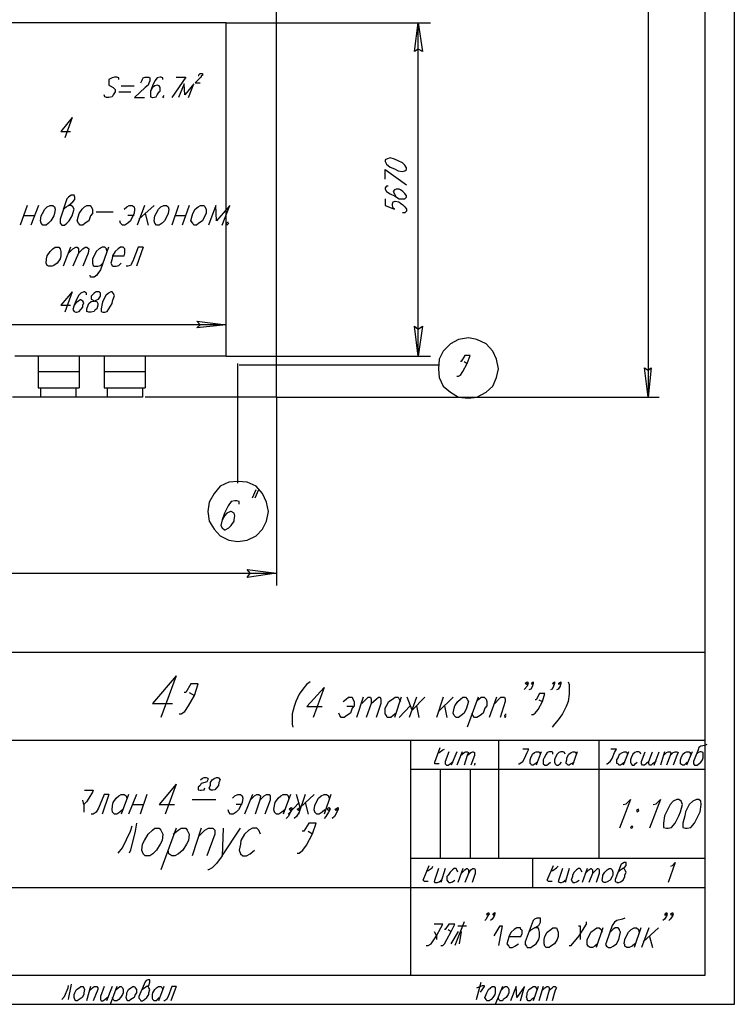
# Model space of a CAD drawing. Units: inches. Extents: x 8 to 329, y -1 to 424.
# Drawn here: x 251 to 329, y 52 to 160 of the extents above; entities that cross this region are included whole.
import ezdxf

# ---------------------------------------------------------------- set-up
doc = ezdxf.new("R2010")
doc.units = ezdxf.units.IN
doc.header["$MEASUREMENT"] = 0
doc.layers.add('P', color=250, linetype='CONTINUOUS')

msp = doc.modelspace()

# ---------------------------------------------------------------- linework, layer by layer
at = {"layer": 'P', "color": 0, "linetype": 'Continuous'}
for points in [[(8.07, 52.33), (8.07, 424), (328.53, 424), (328.53, 52.33), (8.07, 52.33)], [(319.13, 324.87), (319.47, 321.6), (319.13, 322), (318.73, 321.6), (319.13, 324.87), (319.13, 118.53)], [(273.13, 159.33), (295.4, 159.33)], [(294.07, 159.33), (294.53, 156.2), (294.07, 156.47), (293.67, 156.2), (294.07, 159.33)], [(294.07, 123), (293.67, 126.27), (294.07, 125.93), (294.53, 126.27), (294.07, 123), (294.07, 159.33)], [(270.07, 153.6), (270.13, 153.6), (270.13, 153.67), (270.27, 153.8), (270.53, 153.8), (270.53, 153.67), (270.53, 153.6), (270.4, 153.53), (270.4, 153.4), (270.27, 153.33), (269.73, 152.8), (270.27, 152.8)], [(261.4, 153.13), (261.4, 153.33), (261.2, 153.4), (260.93, 153.4), (260.67, 153.33), (260.33, 153.13), (260.33, 152.53), (260.47, 152.47), (260.8, 152.27), (260.93, 152.13), (261, 152.07), (261, 151.8), (260.8, 151.47), (260.67, 151.27), (260.33, 151.2), (260.07, 151.2), (259.87, 151.27), (259.8, 151.47)], [(261.67, 152.47), (263.07, 152.47)], [(263.8, 152.8), (263.93, 153), (264, 153.2), (264.07, 153.33), (264.27, 153.4), (264.67, 153.4), (264.8, 153.33), (264.8, 153), (264.67, 152.73), (264.6, 152.53), (264.27, 152.27), (263.13, 151.2), (264.2, 151.2)], [(266.2, 153.13), (266.2, 153.33), (266, 153.4), (265.93, 153.4), (265.6, 153.33), (265.33, 153), (265.07, 152.47), (264.87, 151.87), (264.87, 151.27), (265.07, 151.2), (265.13, 151.2), (265.47, 151.27), (265.6, 151.47), (265.8, 151.8), (265.93, 151.87), (265.93, 152.27), (265.8, 152.47), (265.6, 152.53), (265.33, 152.47), (265.07, 152.27), (264.87, 151.87)], [(267.67, 153.4), (268.73, 153.4), (267.2, 151.2)], [(269, 151.2), (269.6, 152.67), (268.6, 151.47), (268.53, 152.67), (267.93, 151.2)], [(261.4, 151.8), (262.73, 151.8)], [(266.33, 151.4), (266.2, 151.27), (266.2, 151.2), (266.33, 151.27)], [(256.33, 149), (255.07, 147.47), (256.13, 147.47)], [(256.33, 149), (255.53, 146.8)], [(290.47, 144.2), (290.6, 143.93), (291, 143.6), (291.47, 143.4), (291.87, 143.2), (292.33, 143.13), (292.6, 143.2), (292.8, 143.33), (292.8, 143.53), (292.6, 143.8), (292.33, 144.07), (291.87, 144.27), (291.47, 144.47), (291, 144.6), (290.6, 144.47), (290.47, 144.4), (290.47, 144.2)], [(290.47, 142.27), (290.47, 143.33), (292.8, 141.67)], [(290.8, 141.53), (290.6, 141.53), (290.47, 141.33), (290.47, 141.2), (290.6, 140.93), (291, 140.67), (291.47, 140.47), (292, 140.13), (292.6, 140.13), (292.8, 140.33), (292.8, 140.47), (292.6, 140.73), (292.4, 140.93), (292.13, 141.13), (292, 141.2), (291.67, 141.2), (291.47, 141.13), (291.33, 140.93), (291.47, 140.67), (291.67, 140.33), (292, 140.13)], [(255.33, 139), (255.67, 139.27), (255.93, 139.4), (256.4, 139.8), (256.6, 140.07), (256.6, 140.33), (256.53, 140.53), (256.2, 140.53), (255.93, 140.33), (255.73, 140.13), (255, 137.93), (255, 137.47), (255.2, 137.27), (255.47, 137.27), (255.73, 137.47), (256, 137.73), (256.33, 138.27), (256.4, 138.53), (256.53, 139), (256.4, 139.27), (256.2, 139.4), (255.93, 139.4)], [(290.47, 140.13), (290.47, 139.4), (291.47, 139), (291.33, 139.13), (291.27, 139.4), (291.27, 139.6), (291.33, 139.8), (291.53, 139.87), (291.93, 139.8), (292.13, 139.67), (292.4, 139.47), (292.6, 139.27), (292.8, 139), (292.8, 138.8), (292.6, 138.6), (292.33, 138.6)], [(251.4, 139.4), (250.67, 137.27)], [(252.67, 139.4), (251.8, 137.27)], [(253.93, 139.4), (254.2, 139.4), (254.4, 139.27), (254.47, 139), (254.4, 138.53), (254.33, 138.27), (254, 137.73), (253.73, 137.47), (253.47, 137.27), (253.13, 137.27), (252.93, 137.47), (252.87, 137.73), (252.93, 138.27), (253.07, 138.53), (253.33, 139), (253.6, 139.27), (253.93, 139.4)], [(257.93, 139.4), (258.27, 139.4), (258.4, 139.27), (258.53, 139), (258.53, 138.53), (258.33, 138.27), (258.13, 137.73), (257.73, 137.47), (257.47, 137.27), (257.2, 137.27), (257, 137.47), (256.87, 137.73), (257, 138.27), (257.07, 138.53), (257.4, 139), (257.67, 139.27), (257.93, 139.4)], [(258.93, 138.73), (260.8, 138.73)], [(262, 139), (262.27, 139.27), (262.53, 139.4), (262.87, 139.4), (263.07, 139.27), (263.13, 139), (263.07, 138.53), (262.93, 138.27), (262.67, 137.73), (262.4, 137.47), (262.07, 137.27), (261.8, 137.27), (261.6, 137.47), (261.53, 137.73)], [(264.2, 139.4), (263.4, 137.27)], [(265.27, 139.4), (263.6, 137.93)], [(264.27, 138.53), (264.6, 137.27)], [(266.33, 139.4), (266.6, 139.4), (266.8, 139.27), (266.87, 139), (266.8, 138.53), (266.67, 138.27), (266.4, 137.73), (266.13, 137.47), (265.8, 137.27), (265.53, 137.27), (265.33, 137.47), (265.27, 137.73), (265.33, 138.27), (265.47, 138.53), (265.73, 139), (266, 139.27), (266.33, 139.4)], [(267.93, 139.4), (267.2, 137.27)], [(269.07, 139.4), (268.33, 137.27)], [(270.33, 139.4), (270.73, 139.4), (270.8, 139.27), (270.93, 139), (270.93, 138.53), (270.8, 138.27), (270.53, 137.73), (270.13, 137.47), (269.87, 137.27), (269.6, 137.27), (269.47, 137.47), (269.27, 137.73), (269.4, 138.27), (269.47, 138.53), (269.73, 139), (270.07, 139.27), (270.33, 139.4)], [(272.67, 137.27), (273.53, 139.4), (272.07, 137.73), (272, 139.4), (271.2, 137.27)], [(251.07, 138.33), (252.2, 138.33)], [(263.07, 138.33), (262.4, 138.33)], [(267.53, 138.33), (268.73, 138.33)], [(273.33, 137.6), (273.13, 137.47), (273.2, 137.27), (273.4, 137.47)], [(254.47, 134.87), (254.87, 134.87), (255, 134.67), (255.07, 134.4), (255.07, 133.93), (255, 133.6), (254.67, 133.13), (254.33, 132.87), (254.13, 132.8), (253.73, 132.8), (253.6, 132.87), (253.47, 133.13), (253.53, 133.6), (253.6, 133.93), (253.93, 134.4), (254.2, 134.67), (254.47, 134.87)], [(256.13, 134.87), (255.33, 132.8)], [(255.93, 134.2), (256.4, 134.67), (256.73, 134.87), (256.87, 134.87), (257, 134.67), (257, 134.2), (256.4, 132.8)], [(257, 134.2), (257.47, 134.67), (257.73, 134.87), (257.93, 134.87), (258.13, 134.67), (258.07, 134.2), (257.47, 132.8)], [(260.27, 134.87), (259.4, 132.4), (259.13, 132), (259, 131.8), (258.73, 131.6), (258.33, 131.6), (258.27, 131.8)], [(260.13, 134.4), (260.07, 134.6), (260.07, 134.67), (259.87, 134.87), (259.6, 134.87), (259.27, 134.67), (258.93, 134.4), (258.73, 133.93), (258.53, 133.6), (258.53, 133.13), (258.6, 132.87), (258.73, 132.8), (259.13, 132.8), (259.4, 132.87), (259.67, 133.13)], [(260.73, 133.93), (262, 133.93), (262.07, 134.2), (262.07, 134.67), (261.87, 134.87), (261.6, 134.87), (261.33, 134.67), (261, 134.4), (260.73, 133.93), (260.67, 133.6), (260.53, 133.13), (260.67, 132.87), (260.8, 132.8), (261.13, 132.8), (261.4, 132.87), (261.67, 133.13)], [(264.07, 134.87), (263.53, 134.87), (262.93, 133.33), (262.67, 132.87), (262.4, 132.8), (262.2, 132.8)], [(264.07, 134.87), (263.33, 132.8)], [(256.33, 130), (255.07, 128.53), (256.13, 128.53)], [(256.33, 130), (255.53, 127.8)], [(257.87, 129.67), (257.87, 129.87), (257.67, 130), (257.6, 130), (257.27, 129.87), (257, 129.6), (256.73, 129), (256.53, 128.53), (256.4, 128.07), (256.53, 127.87), (256.73, 127.8), (256.8, 127.8), (257.07, 127.87), (257.27, 128.07), (257.47, 128.33), (257.47, 128.53), (257.6, 128.8), (257.47, 129), (257.27, 129.13), (257.2, 129.13), (257, 129), (256.73, 128.8), (256.53, 128.53)], [(258.93, 130), (258.73, 129.87), (258.53, 129.67), (258.4, 129.53), (258.4, 129.2), (258.53, 129.13), (258.8, 129), (259, 128.93), (259.13, 128.73), (259.13, 128.53), (259, 128.13), (258.8, 128), (258.73, 127.87), (258.4, 127.8), (258.13, 127.8), (257.93, 127.87), (257.93, 128.13), (258.07, 128.53), (258.13, 128.73), (258.4, 128.93), (258.73, 129), (259, 129.13), (259.2, 129.2), (259.4, 129.53), (259.4, 129.87), (259.27, 130), (258.93, 130)], [(260.53, 130), (260.27, 129.87), (260, 129.6), (259.67, 129), (259.6, 128.73), (259.47, 128.13), (259.47, 127.87), (259.67, 127.8), (259.87, 127.8), (260.13, 127.87), (260.33, 128.13), (260.67, 128.73), (260.73, 129), (260.93, 129.6), (260.8, 129.87), (260.67, 130), (260.53, 130)], [(273.13, 126.4), (269.93, 126.07), (270.27, 126.4), (269.93, 126.8), (273.13, 126.4), (243.2, 126.4)], [(273.13, 123), (273.13, 127.67)], [(302.8, 121.6), (302.6, 122.67), (302.2, 123.53), (301.47, 124.33), (300.47, 124.8), (299.53, 125), (298.47, 124.8), (297.6, 124.33), (296.8, 123.53), (296.33, 122.67), (296.27, 121.6), (296.33, 120.67), (296.8, 119.73), (297.6, 119.07), (298.47, 118.53), (299.53, 118.4), (300.47, 118.53), (301.47, 119.07), (302.2, 119.73), (302.6, 120.67), (302.8, 121.6)], [(257.07, 123), (252.6, 123)], [(264.27, 123), (259.8, 123)], [(273.13, 123), (295.4, 123)], [(298.27, 120.8), (298.47, 120.8), (298.67, 120.93), (298.93, 121.33), (299.4, 122.2), (299.73, 123.07), (299.13, 123.07), (298.73, 122.4), (298.67, 122.4)], [(299.07, 122.4), (299.4, 122.2)], [(274.4, 109.13), (274.4, 122.2)], [(296.27, 122), (274.53, 122)], [(319.13, 118.53), (318.73, 121.73), (319.13, 121.47), (319.47, 121.73), (319.13, 118.53)], [(257.07, 121.27), (252.6, 121.27)], [(264.27, 121.27), (259.8, 121.27)], [(252.87, 119.53), (256.73, 119.53)], [(260.13, 119.53), (264, 119.53)], [(256.73, 118.53), (252.87, 118.53)], [(264, 118.53), (260.13, 118.53)], [(278.6, 118.53), (278.6, 98)], [(278.6, 118.53), (320.33, 118.53)], [(277.73, 106.07), (277.53, 107.07), (277.07, 108), (276.4, 108.8), (275.4, 109.27), (274.4, 109.33), (273.4, 109.27), (272.47, 108.8), (271.8, 108), (271.27, 107.07), (271.13, 106.07), (271.27, 105), (271.8, 104.13), (272.47, 103.4), (273.4, 102.93), (274.4, 102.8), (275.4, 102.93), (276.4, 103.4), (277.07, 104.13), (277.53, 105), (277.73, 106.07)], [(276, 107.53), (276.4, 108.47)], [(276.27, 107.53), (276.67, 108.47)], [(274.53, 106.87), (274.53, 107.13), (274.27, 107.2), (274.07, 107.2), (273.67, 107.13), (273.33, 106.67), (272.93, 105.87), (272.67, 105.13), (272.53, 104.53), (272.67, 104.27), (272.93, 104.07), (273, 104.07), (273.4, 104.27), (273.67, 104.53), (274, 105), (274, 105.13), (274.07, 105.6), (274, 105.87), (273.67, 106.07), (273.6, 106.07), (273.2, 105.87), (272.93, 105.6), (272.67, 105.13)], [(38.4, 99.33), (41.6, 99.73), (41.27, 99.33), (41.6, 98.87), (38.4, 99.33), (278.6, 99.33)], [(278.6, 99.33), (275.4, 98.87), (275.73, 99.33), (275.4, 99.73), (278.6, 99.33)], [(267.67, 88.13), (265.07, 85.13), (267.27, 85.13)], [(267.67, 88.13), (266, 83.6)], [(268, 84), (268.2, 84), (268.6, 84.27), (269, 84.87), (269.67, 86), (270.07, 87.27), (269.27, 87.27), (268.73, 86.33), (268.53, 86.33)], [(282.27, 87.47), (281.87, 87.2), (281.47, 86.67), (281.07, 86.13), (280.73, 85.33), (280.53, 84.8), (280.33, 84), (280.33, 82.87), (280.4, 82.53)], [(306.07, 87.33), (305.87, 87.2), (305.73, 87.33), (305.93, 87.47), (306.07, 87.33), (305.93, 87), (305.67, 86.67), (305.6, 86.6)], [(306.6, 87.33), (306.53, 87.2), (306.4, 87.33), (306.6, 87.47), (306.6, 87.33), (306.53, 87), (306.33, 86.67), (306.13, 86.6)], [(308.93, 87.33), (308.8, 87.2), (308.73, 87.33), (308.93, 87.47), (308.93, 87.33), (308.8, 87), (308.67, 86.67), (308.47, 86.6)], [(310.4, 87.47), (310.53, 87.2), (310.53, 86.13), (310.4, 85.33), (310.2, 84.8), (309.8, 84), (309.33, 83.33), (308.93, 82.87), (308.67, 82.53)], [(309.6, 87.33), (309.4, 87.2), (309.4, 87.33), (309.6, 87.47), (309.6, 87.33), (309.53, 87), (309.33, 86.67), (309.13, 86.6)], [(269.07, 86.33), (269.67, 86)], [(283.8, 86.87), (281.93, 84.8), (283.6, 84.8)], [(283.8, 86.87), (282.6, 83.6)], [(306.4, 83.93), (306.6, 83.93), (306.8, 84.07), (307.13, 84.47), (307.6, 85.33), (307.87, 86.2), (307.27, 86.2), (306.93, 85.53), (306.8, 85.53)], [(285.87, 85.33), (286.2, 85.6), (286.47, 85.8), (286.87, 85.8), (286.93, 85.6), (287.07, 85.33), (287.07, 84.87), (286.87, 84.6), (286.67, 84.07), (286.27, 83.8), (286, 83.6), (285.67, 83.6), (285.53, 83.8), (285.4, 84.07)], [(286.93, 84.8), (286.27, 84.8)], [(288.07, 85.8), (287.33, 83.6)], [(287.93, 85.13), (288.4, 85.6), (288.6, 85.8), (288.87, 85.8), (288.93, 85.6), (288.93, 85.13), (288.4, 83.6)], [(288.93, 85.13), (289.47, 85.6), (289.73, 85.8), (289.93, 85.8), (290, 85.6), (290, 85.13), (289.47, 83.6)], [(291.67, 84.07), (291.33, 83.8), (291.07, 83.6), (290.67, 83.6), (290.6, 83.8), (290.47, 84), (290.47, 84.6), (290.6, 84.87), (290.87, 85.33), (291.27, 85.6), (291.53, 85.8), (291.87, 85.8), (292, 85.6), (292.13, 85.33)], [(292.2, 85.8), (291.47, 83.6)], [(292, 83.6), (293.2, 84.87)], [(294.8, 85.8), (293.4, 84.4), (292.87, 85.8)], [(293.87, 85.8), (293.07, 83.6)], [(293.87, 84.87), (294.13, 83.6)], [(296.8, 85.8), (296.07, 83.6)], [(297.87, 85.8), (296.27, 84.27)], [(296.93, 84.87), (297.2, 83.6)], [(298.93, 85.8), (299.2, 85.8), (299.4, 85.6), (299.53, 85.33), (299.4, 84.87), (299.33, 84.6), (299.07, 84.07), (298.73, 83.8), (298.47, 83.6), (298.2, 83.6), (298, 83.8), (297.87, 84.07), (298, 84.6), (298.07, 84.87), (298.4, 85.33), (298.67, 85.6), (298.93, 85.8)], [(300.6, 85.8), (299.4, 82.53)], [(300.4, 85.33), (300.67, 85.6), (300.93, 85.8), (301.27, 85.8), (301.47, 85.6), (301.53, 85.33), (301.53, 84.87), (301.33, 84.6), (301.13, 84.07), (300.8, 83.8), (300.47, 83.6), (300.2, 83.6), (300, 83.8), (299.93, 84.07)], [(302.6, 85.8), (301.8, 83.6)], [(302.4, 85.13), (302.87, 85.6), (303.07, 85.8), (303.47, 85.8), (303.53, 85.6), (303.53, 85.33), (303, 83.6)], [(307.2, 85.53), (307.6, 85.33)], [(303.67, 84), (303.47, 83.8), (303.53, 83.6), (303.67, 83.8)], [(325.53, 80.67), (325.33, 80.53), (324.87, 80.47), (324.67, 80.33), (324.6, 80.07), (324.07, 78.8), (324.07, 78.53), (324.2, 78.4), (324.47, 78.4), (324.67, 78.53), (324.87, 78.73), (325.07, 79), (325.13, 79.2), (325.13, 79.8), (324.93, 79.87), (324.8, 79.87), (324.6, 79.8), (324.4, 79.6)], [(295.87, 78.73), (296.47, 80.33)], [(296.27, 79.8), (296.33, 79.8), (296.73, 80.07), (296.93, 80.13)], [(297.4, 79.87), (297, 78.8), (297, 78.53), (297.13, 78.4), (297.33, 78.4), (297.53, 78.53), (297.87, 78.8)], [(298.27, 79.87), (297.67, 78.4)], [(298.87, 79.87), (298.27, 78.4)], [(298.67, 79.47), (299.07, 79.8), (299.2, 79.87), (299.4, 79.87), (299.53, 79.8), (299.4, 79.47), (299.07, 78.4)], [(299.4, 79.47), (299.8, 79.8), (300, 79.87), (300.07, 79.87), (300.2, 79.8), (300.2, 79.47), (299.8, 78.4)], [(305, 78.53), (305.07, 78.53), (305.47, 78.8), (305.67, 79.13), (305.93, 79.8), (306.13, 80.13), (305.47, 80.13)], [(307, 78.73), (306.8, 78.53), (306.6, 78.4), (306.4, 78.4), (306.33, 78.53), (306.27, 78.6), (306.27, 79), (306.33, 79.2), (306.53, 79.6), (306.73, 79.8), (306.93, 79.87), (307.2, 79.87), (307.27, 79.8), (307.4, 79.6)], [(307.47, 79.87), (306.93, 78.4)], [(308.73, 79.6), (308.73, 79.8), (308.67, 79.87), (308.33, 79.87), (308.13, 79.8), (308, 79.6), (307.8, 79.2), (307.67, 79), (307.67, 78.53), (307.87, 78.4), (308.07, 78.4), (308.27, 78.53), (308.47, 78.73)], [(310.07, 79.6), (310, 79.8), (309.87, 79.87), (309.6, 79.87), (309.4, 79.8), (309.2, 79.6), (309, 79.2), (308.93, 79), (308.93, 78.73), (309, 78.53), (309.13, 78.4), (309.33, 78.4), (309.53, 78.53), (309.67, 78.73)], [(311.07, 78.73), (310.73, 78.53), (310.53, 78.4), (310.4, 78.4), (310.27, 78.53), (310.2, 78.6), (310.2, 78.73), (310.27, 79), (310.27, 79.2), (310.47, 79.6), (310.73, 79.8), (310.93, 79.87), (311.13, 79.87), (311.2, 79.8), (311.33, 79.6)], [(311.4, 79.87), (310.87, 78.4)], [(314.6, 78.53), (314.67, 78.53), (315, 78.8), (315.2, 79.13), (315.47, 79.8), (315.67, 80.13), (315.07, 80.13)], [(316.6, 78.73), (316.33, 78.53), (316.13, 78.4), (315.93, 78.4), (315.87, 78.53), (315.73, 78.6), (315.73, 79), (315.87, 79.2), (316, 79.6), (316.33, 79.8), (316.53, 79.87), (316.73, 79.87), (316.8, 79.8), (316.87, 79.6)], [(317, 79.87), (316.4, 78.4)], [(318.33, 79.6), (318.27, 79.8), (318.13, 79.87), (317.87, 79.87), (317.67, 79.8), (317.47, 79.6), (317.27, 79.2), (317.2, 79), (317.2, 78.73), (317.27, 78.53), (317.4, 78.4), (317.6, 78.4), (317.73, 78.53), (317.93, 78.73)], [(319.2, 78.8), (318.93, 78.53), (318.73, 78.4), (318.53, 78.4), (318.4, 78.53), (318.4, 78.8), (318.8, 79.87)], [(320, 78.8), (319.6, 78.53), (319.47, 78.4), (319.27, 78.4), (319.2, 78.53), (319.2, 78.8), (319.6, 79.87)], [(319.8, 78.4), (320.33, 79.87)], [(320.93, 79.87), (320.47, 78.4)], [(320.8, 79.47), (321.13, 79.8), (321.33, 79.87), (321.53, 79.87), (321.6, 79.8), (321.53, 79.47), (321.13, 78.4)], [(321.53, 79.47), (321.87, 79.8), (322.07, 79.87), (322.27, 79.87), (322.4, 79.8), (322.27, 79.47), (321.87, 78.4)], [(323.4, 78.73), (323.2, 78.53), (323.07, 78.4), (322.87, 78.4), (322.67, 78.53), (322.67, 79), (322.73, 79.2), (322.93, 79.6), (323.13, 79.8), (323.33, 79.87), (323.6, 79.87), (323.73, 79.8), (323.73, 79.6)], [(323.93, 79.87), (323.33, 78.4)], [(296.33, 78.53), (295.87, 78.53), (295.87, 78.73)], [(300.27, 78.6), (300.2, 78.53), (300.2, 78.4), (300.27, 78.53)], [(296.47, 77.93), (296.47, 68.27)], [(299.73, 77.93), (299.73, 68.27)], [(267.67, 76.33), (265.8, 74.13), (267.47, 74.13)], [(267.67, 76.33), (266.47, 73.07)], [(270.33, 76.8), (270.53, 77), (270.73, 77.07), (270.93, 77.07), (271.13, 77), (271.13, 76.8), (271, 76.6), (270.8, 76.53), (270.4, 76.4), (270.27, 76.2), (270.07, 76), (270.07, 75.73), (270.27, 75.67), (270.4, 75.67), (270.73, 75.73), (270.8, 75.93)], [(272.07, 77.07), (272.27, 77.07), (272.33, 77), (272.47, 76.8), (272.33, 76.53), (272.27, 76.2), (272.07, 75.93), (271.87, 75.73), (271.67, 75.67), (271.47, 75.67), (271.4, 75.73), (271.27, 75.93), (271.4, 76.2), (271.4, 76.53), (271.6, 76.8), (271.87, 77), (272.07, 77.07)], [(257.67, 75.67), (258.6, 75.67), (258.53, 75.47), (258.13, 74.8), (257.87, 74.4), (257.6, 74.13), (257.47, 74.6)], [(260.33, 75.2), (259.8, 75.2), (259.2, 73.73), (258.93, 73.27), (258.6, 73.07), (258.4, 73.07)], [(260.33, 75.2), (259.6, 73.07)], [(261.8, 73.53), (261.53, 73.27), (261.2, 73.07), (260.93, 73.07), (260.73, 73.27), (260.73, 73.33), (260.67, 73.53), (260.73, 74), (260.8, 74.33), (261.13, 74.8), (261.4, 75.07), (261.67, 75.2), (262, 75.2), (262.2, 75.07), (262.27, 74.8)], [(262.47, 75.2), (261.67, 73.07)], [(263.33, 75.2), (262.47, 73.07)], [(264.47, 75.2), (263.73, 73.07)], [(273.8, 74.8), (274.07, 75.07), (274.4, 75.2), (274.67, 75.2), (274.87, 75.07), (274.93, 74.8), (274.87, 74.33), (274.73, 74), (274.47, 73.53), (274.2, 73.27), (273.87, 73.07), (273.6, 73.07), (273.4, 73.27), (273.33, 73.53)], [(276, 75.2), (275.13, 73.07)], [(275.73, 74.6), (276.2, 75.07), (276.47, 75.2), (276.67, 75.2), (276.87, 75.07), (276.8, 74.6), (276.27, 73.07)], [(276.8, 74.6), (277.27, 75.07), (277.53, 75.2), (277.8, 75.2), (277.93, 75.07), (277.93, 74.6), (277.33, 73.07)], [(279.53, 73.53), (279.2, 73.27), (278.87, 73.07), (278.6, 73.07), (278.4, 73.27), (278.4, 73.33), (278.33, 73.53), (278.4, 74), (278.47, 74.33), (278.8, 74.8), (279.07, 75.07), (279.33, 75.2), (279.73, 75.2), (279.87, 75.07), (279.93, 74.8)], [(280.13, 75.2), (279.33, 73.07)], [(282.73, 75.2), (281.2, 73.8), (280.8, 75.2)], [(281.73, 75.2), (281, 73.07)], [(283.87, 73.53), (283.6, 73.27), (283.27, 73.07), (283, 73.07), (282.8, 73.27), (282.8, 73.33), (282.73, 73.53), (282.8, 74), (282.93, 74.33), (283.2, 74.8), (283.47, 75.07), (283.8, 75.2), (284.07, 75.2), (284.27, 75.07), (284.33, 74.8)], [(284.53, 75.2), (283.8, 73.07)], [(257.6, 74.13), (257.6, 73.27)], [(262.87, 74.13), (264.07, 74.13)], [(269.4, 74.67), (272, 74.67)], [(274.87, 74.13), (274.2, 74.13)], [(279.87, 73.07), (281.07, 74.33)], [(281.73, 74.33), (282.07, 73.07)], [(316.4, 74.13), (316.73, 74.2), (317.2, 74.67), (316, 71.53)], [(319.67, 74.13), (320, 74.2), (320.47, 74.67), (319.27, 71.53)], [(322.27, 74.67), (321.87, 74.47), (321.53, 74.13), (321.13, 73.33), (320.93, 72.87), (320.8, 72.07), (320.8, 71.6), (321.13, 71.53), (321.33, 71.53), (321.67, 71.6), (322.07, 72.07), (322.47, 72.87), (322.67, 73.33), (322.87, 74.13), (322.73, 74.47), (322.47, 74.67), (322.27, 74.67)], [(324.4, 74.67), (324, 74.47), (323.6, 74.13), (323.2, 73.33), (323.13, 72.87), (322.93, 72.07), (322.93, 71.6), (323.2, 71.53), (323.4, 71.53), (323.8, 71.6), (324.2, 72.07), (324.6, 72.87), (324.8, 73.33), (324.93, 74.13), (324.87, 74.47), (324.67, 74.67), (324.4, 74.67)], [(280.33, 73.6), (280.13, 73.47), (280, 73.6), (280.2, 73.8), (280.33, 73.6), (280.13, 73.27), (279.87, 72.8), (279.67, 72.6)], [(281.2, 73.6), (281, 73.47), (280.87, 73.6), (281.2, 73.8), (281.2, 73.6), (281.07, 73.27), (280.8, 72.8), (280.53, 72.6)], [(284.47, 73.6), (284.27, 73.47), (284.13, 73.6), (284.33, 73.8), (284.47, 73.6), (284.27, 73.27), (284, 72.8), (283.8, 72.6)], [(285.33, 73.6), (285.13, 73.47), (285, 73.6), (285.33, 73.8), (285.33, 73.6), (285.2, 73.27), (284.93, 72.8), (284.67, 72.6)], [(318.07, 73.6), (317.87, 73.47), (317.93, 73.33), (318.13, 73.47), (318.07, 73.6)], [(263.33, 72.07), (263.2, 71.2), (262.67, 69.13), (262.53, 68.8)], [(280.87, 68.8), (281.07, 68.8), (281.47, 69.13), (281.87, 69.67), (282.53, 70.93), (282.93, 72.07), (282.13, 72.07), (281.6, 71.2), (281.4, 71.2)], [(261.33, 68.8), (261.8, 69.4), (262.67, 71.2), (262.87, 71.8)], [(265.33, 71.53), (265.8, 71.53), (266, 71.33), (266.2, 70.87), (266.13, 70.2), (265.93, 69.8), (265.53, 69.13), (265.13, 68.73), (264.8, 68.53), (264.27, 68.53), (264.07, 68.73), (263.93, 69.13), (264, 69.8), (264.2, 70.2), (264.6, 70.87), (265.07, 71.33), (265.33, 71.53)], [(267.67, 71.53), (266, 67)], [(267.33, 70.87), (267.87, 71.33), (268.2, 71.53), (268.73, 71.53), (268.87, 71.33), (269.07, 70.87), (269, 70.2), (268.8, 69.8), (268.4, 69.13), (267.93, 68.73), (267.53, 68.53), (267.2, 68.53), (266.87, 68.73), (266.8, 69.13)], [(270.4, 71.53), (269.4, 68.53)], [(270.13, 70.67), (270.8, 71.33), (271.2, 71.53), (271.67, 71.53), (271.87, 71.33), (271.87, 70.87), (271, 68.53)], [(272.8, 71.53), (272.67, 68.53), (274.67, 71.53)], [(276.87, 70.87), (276.67, 71.33), (276.47, 71.53), (276, 71.53), (275.6, 71.33), (275.13, 70.87), (274.73, 70.2), (274.67, 69.8), (274.53, 69.13), (274.67, 68.73), (274.93, 68.53), (275.33, 68.53), (275.73, 68.73), (276.2, 69.13)], [(282.07, 71.2), (282.53, 70.93)], [(317.4, 71.8), (317.2, 71.6), (317.27, 71.53), (317.47, 71.6), (317.4, 71.8)], [(272.67, 68.53), (272.07, 67.67), (271.6, 67.2), (271.2, 67), (271.13, 67)], [(315.87, 66.73), (316.13, 67), (316.33, 67.13), (316.6, 67.27), (316.73, 67.47), (316.73, 67.8), (316.53, 67.8), (316.33, 67.67), (316.2, 67.6), (315.53, 65.93), (315.53, 65.73), (315.67, 65.67), (315.73, 65.6), (315.93, 65.6), (316.13, 65.67), (316.4, 65.87), (316.6, 66.27), (316.6, 66.4), (316.73, 66.73), (316.6, 67), (316.53, 67.13), (316.33, 67.13)], [(321.6, 67.4), (321.8, 67.47), (322.07, 67.8), (321.33, 65.6)], [(294.6, 65.87), (295.27, 67.47)], [(295, 66.93), (295.13, 66.93), (295.6, 67.2), (295.67, 67.4)], [(296.27, 67.13), (295.87, 65.93), (295.8, 65.67), (295.87, 65.6), (296.13, 65.6), (296.33, 65.67), (296.67, 65.93)], [(297, 67.13), (296.53, 65.6)], [(298.4, 66.73), (298.27, 67), (298.2, 67.13), (298, 67.13), (297.8, 67), (297.53, 66.73), (297.33, 66.4), (297.2, 66.27), (297.2, 65.87), (297.33, 65.67), (297.4, 65.6), (297.6, 65.6), (297.8, 65.67), (298.07, 65.87)], [(298.93, 67.13), (298.4, 65.6)], [(298.73, 66.6), (299.13, 67), (299.33, 67.13), (299.4, 67.13), (299.53, 67), (299.53, 66.6), (299.13, 65.6)], [(299.53, 66.6), (299.8, 67), (300, 67.13), (300.2, 67.13), (300.27, 67), (300.27, 66.6), (299.93, 65.6)], [(308.13, 65.87), (308.8, 67.47)], [(308.53, 66.93), (308.73, 66.93), (309.13, 67.2), (309.33, 67.4)], [(309.8, 67.13), (309.4, 65.93), (309.33, 65.67), (309.53, 65.6), (309.67, 65.6), (309.87, 65.67), (310.2, 65.93)], [(310.53, 67.13), (310.07, 65.6)], [(311.93, 66.73), (311.8, 67), (311.73, 67.13), (311.53, 67.13), (311.33, 67), (311.07, 66.73), (310.87, 66.4), (310.87, 66.27), (310.73, 65.87), (310.87, 65.67), (310.93, 65.6), (311.13, 65.6), (311.33, 65.67), (311.6, 65.87)], [(312.47, 67.13), (311.93, 65.6)], [(312.27, 66.6), (312.67, 67), (312.87, 67.13), (312.93, 67.13), (313.07, 67), (313.07, 66.6), (312.67, 65.6)], [(313.07, 66.6), (313.47, 67), (313.6, 67.13), (313.73, 67.13), (313.8, 67), (313.8, 66.6), (313.47, 65.6)], [(314.87, 67.13), (315.07, 67.13), (315.2, 67), (315.27, 66.73), (315.27, 66.4), (315.2, 66.27), (315, 65.87), (314.67, 65.67), (314.47, 65.6), (314.33, 65.6), (314.2, 65.67), (314.13, 65.87), (314.2, 66.27), (314.2, 66.4), (314.4, 66.73), (314.67, 67), (314.87, 67.13)], [(295.13, 65.73), (294.73, 65.73), (294.6, 65.87)], [(308.67, 65.73), (308.27, 65.73), (308.13, 65.87)], [(301.8, 62.2), (301.6, 62), (301.53, 62.2), (301.73, 62.33), (301.8, 62.2), (301.6, 61.93), (301.47, 61.6), (301.33, 61.47)], [(302.4, 62.2), (302.33, 62), (302.2, 62.2), (302.4, 62.33), (302.4, 62.2), (302.33, 61.93), (302.13, 61.6), (301.93, 61.47)], [(321.2, 62.2), (321, 62), (321, 62.2), (321.13, 62.33), (321.2, 62.2), (321.13, 61.93), (320.93, 61.6), (320.73, 61.47)], [(321.87, 62.2), (321.67, 62), (321.6, 62.2), (321.8, 62.33), (321.87, 62.2), (321.8, 61.93), (321.53, 61.6), (321.4, 61.47)], [(299.07, 61.33), (298.07, 58.73)], [(306.13, 60.2), (306.4, 60.47), (306.73, 60.67), (307.2, 60.93), (307.4, 61.27), (307.4, 61.73), (307, 61.73), (306.73, 61.6), (306.6, 61.47), (305.73, 59.13), (305.73, 58.87), (305.87, 58.67), (305.93, 58.53), (306.33, 58.53), (306.53, 58.67), (306.93, 58.93), (307.2, 59.4), (307.27, 59.73), (307.27, 60.2), (307.2, 60.47), (307.13, 60.67), (306.73, 60.67)], [(310.53, 58.73), (310.73, 58.73), (311.6, 59.8), (312.4, 61.07), (312.4, 61.33)], [(316.6, 61.73), (316.33, 61.6), (315.73, 61.47), (315.47, 61.27), (315.2, 60.93), (314.6, 59.13), (314.47, 58.87), (314.6, 58.67), (314.8, 58.53), (315.07, 58.53), (315.33, 58.67), (315.67, 58.93), (315.93, 59.4), (316, 59.73), (316.13, 60.2), (316, 60.4), (316, 60.47), (315.87, 60.67), (315.53, 60.67), (315.27, 60.47), (315, 60.2)], [(294.93, 58.73), (295.13, 58.73), (295.47, 58.93), (296.07, 59.8), (296.53, 60.67), (296.73, 61.07), (295.8, 61.07)], [(295.8, 60.27), (296.07, 59.8), (296.07, 59.4)], [(296.53, 58.73), (296.73, 58.73), (296.93, 58.93), (297.2, 59.4), (297.67, 60.27), (298.07, 61.07), (297.4, 61.07), (297, 60.47), (296.93, 60.47)], [(297.33, 60.47), (297.67, 60.27)], [(297.67, 58.93), (298.47, 60.27)], [(298.4, 60.87), (299.33, 60.87)], [(298.73, 60.27), (298.53, 58.93)], [(302.33, 59.8), (303, 60.87), (303.2, 60.87), (302.8, 58.73)], [(303.93, 59.73), (305.27, 59.73), (305.4, 60.07), (305.4, 60.4), (305.27, 60.47), (305.2, 60.67), (304.8, 60.67), (304.53, 60.47), (304.2, 60.2), (303.93, 59.73), (303.87, 59.4), (303.73, 58.93), (303.93, 58.67), (304, 58.53), (304.33, 58.53), (304.6, 58.67), (305, 58.93)], [(308.73, 60.67), (309.13, 60.67), (309.2, 60.47), (309.33, 60.2), (309.33, 59.73), (309.2, 59.4), (308.93, 58.93), (308.53, 58.67), (308.33, 58.53), (308, 58.53), (307.87, 58.67), (307.8, 58.93), (307.8, 59.4), (307.87, 59.73), (308.13, 60.2), (308.53, 60.47), (308.73, 60.67)], [(311.53, 60.87), (311.73, 60.87), (311.73, 60.67), (311.73, 59.4)], [(313.6, 58.93), (313.33, 58.67), (313.07, 58.53), (312.8, 58.53), (312.6, 58.67), (312.47, 58.87), (312.47, 59.4), (312.67, 59.73), (312.87, 60.2), (313.27, 60.47), (313.53, 60.67), (313.8, 60.67), (314, 60.47), (314.13, 60.2)], [(314.2, 60.67), (313.47, 58.53)], [(317.67, 58.93), (317.4, 58.67), (317.07, 58.53), (316.8, 58.53), (316.6, 58.67), (316.6, 58.87), (316.53, 58.93), (316.6, 59.4), (316.73, 59.73), (317, 60.2), (317.27, 60.47), (317.6, 60.67), (317.87, 60.67), (318.07, 60.47), (318.13, 60.2)], [(318.33, 60.67), (317.6, 58.53)], [(319.2, 60.67), (318.4, 58.53)], [(320.27, 60.67), (318.6, 59.13)], [(319.27, 59.73), (319.6, 58.53)], [(263.93, 53.93), (264.2, 54.13), (264.4, 54.27), (264.67, 54.4), (264.8, 54.73), (264.8, 55), (264.6, 55), (264.4, 54.93), (264.27, 54.8), (263.6, 53.2), (263.6, 53), (263.73, 52.87), (263.8, 52.73), (264, 52.73), (264.2, 52.87), (264.47, 53.07), (264.67, 53.4), (264.67, 53.6), (264.8, 53.93), (264.67, 54.13), (264.6, 54.27), (264.4, 54.27)], [(255.2, 52.87), (255.47, 53.2), (255.87, 54.13), (255.93, 54.4)], [(256.2, 54.53), (256.13, 54.13), (255.93, 53.07), (255.87, 52.87)], [(257.27, 54.27), (257.47, 54.27), (257.6, 54.13), (257.67, 53.93), (257.6, 53.6), (257.6, 53.4), (257.4, 53.07), (257.07, 52.87), (256.87, 52.73), (256.73, 52.73), (256.6, 52.87), (256.53, 53.07), (256.53, 53.4), (256.6, 53.6), (256.8, 53.93), (257.07, 54.13), (257.27, 54.27)], [(258.33, 54.27), (257.87, 52.73)], [(258.27, 53.87), (258.53, 54.13), (258.73, 54.27), (259, 54.27), (259.13, 54.13), (259.13, 53.93), (258.6, 52.73)], [(259.8, 54.27), (259.4, 53.2), (259.4, 52.87), (259.47, 52.73), (259.67, 52.73), (259.87, 52.87), (260.27, 53.2)], [(260.67, 54.27), (260.07, 52.73)], [(261.2, 54.27), (260.47, 52.33)], [(261.13, 53.93), (261.33, 54.13), (261.53, 54.27), (261.67, 54.27), (261.8, 54.13), (261.87, 53.93), (261.87, 53.6), (261.8, 53.4), (261.6, 53.07), (261.4, 52.87), (261.2, 52.73), (260.93, 52.73), (260.8, 52.87), (260.73, 53.07)], [(262.93, 54.27), (263.13, 54.27), (263.2, 54.13), (263.33, 53.93), (263.33, 53.6), (263.2, 53.4), (263.07, 53.07), (262.73, 52.87), (262.53, 52.73), (262.4, 52.73), (262.27, 52.87), (262.2, 53.07), (262.27, 53.4), (262.27, 53.6), (262.47, 53.93), (262.73, 54.13), (262.93, 54.27)], [(265.8, 53.07), (265.6, 52.87), (265.47, 52.73), (265.27, 52.73), (265.13, 52.87), (265.07, 53), (265.07, 53.4), (265.13, 53.6), (265.33, 53.93), (265.53, 54.13), (265.73, 54.27), (266, 54.27), (266.13, 54.13), (266.2, 53.93)], [(266.33, 54.27), (265.73, 52.73)], [(267.67, 54.27), (267.2, 54.27), (266.8, 53.2), (266.6, 52.87), (266.4, 52.73), (266.33, 52.73)], [(267.67, 54.27), (267.07, 52.73)], [(300.4, 52.87), (300.93, 54.73)], [(300.47, 54.13), (301.07, 54.4), (301.27, 54.4), (301.27, 54.27), (300.8, 53.67)], [(302.13, 54.27), (302.33, 54.27), (302.47, 54.13), (302.47, 53.6), (302.4, 53.4), (302.2, 53.07), (302, 52.87), (301.8, 52.73), (301.53, 52.73), (301.47, 52.87), (301.33, 53.07), (301.47, 53.4), (301.53, 53.6), (301.73, 53.93), (301.93, 54.13), (302.13, 54.27)], [(303.27, 54.27), (302.47, 52.33)], [(303.2, 53.93), (303.33, 54.13), (303.53, 54.27), (303.73, 54.27), (303.87, 54.13), (303.93, 53.93), (303.93, 53.6), (303.87, 53.4), (303.67, 53.07), (303.33, 52.87), (303.27, 52.73), (303, 52.73), (302.87, 52.87), (302.8, 53.07)], [(305.2, 52.73), (305.67, 54.27), (304.8, 53.07), (304.73, 54.27), (304.13, 52.73)], [(306.73, 53.07), (306.4, 52.87), (306.27, 52.73), (306.07, 52.73), (305.93, 52.87), (305.93, 53), (305.87, 53.07), (305.93, 53.4), (305.93, 53.6), (306.13, 53.93), (306.4, 54.13), (306.6, 54.27), (306.8, 54.27), (306.93, 54.13), (307, 53.93)], [(307.13, 54.27), (306.6, 52.73)], [(307.67, 54.27), (307.2, 52.73)], [(307.6, 53.87), (307.87, 54.13), (308.07, 54.27), (308.27, 54.27), (308.33, 54.13), (308.33, 53.87), (308, 52.73)], [(308.33, 53.87), (308.67, 54.13), (308.8, 54.27), (309, 54.27), (309.13, 54.13), (309, 53.87), (308.67, 52.73)]]:
    msp.add_lwpolyline(points, dxfattribs=at)
at = {"layer": 'P', "color": 5, "linetype": 'Continuous'}
for points in [[(20.8, 55.47), (20.8, 420.87), (325.33, 420.87), (325.33, 55.47), (20.8, 55.47)], [(278.6, 118.53), (278.6, 181.53)], [(273.13, 159.33), (241.47, 159.33)], [(273.13, 123), (273.13, 159.33)], [(252.6, 123), (250.07, 123)], [(252.6, 123), (252.6, 119.53), (252.87, 119.53)], [(259.8, 123), (257.07, 123)], [(257.07, 123), (257.07, 119.53)], [(259.8, 123), (259.8, 119.53), (260.13, 119.53)], [(273.13, 123), (264.27, 123)], [(264.27, 123), (264.27, 119.53)], [(252.87, 119.53), (252.87, 118.53)], [(256.73, 119.53), (256.73, 118.53)], [(256.73, 119.53), (257.07, 119.53)], [(260.13, 119.53), (260.13, 118.53)], [(264, 119.53), (264, 118.53)], [(264, 119.53), (264.27, 119.53)], [(252.87, 118.53), (249.8, 118.53)], [(260.13, 118.53), (256.73, 118.53)], [(278.6, 118.53), (264.27, 118.53)], [(206.8, 90.73), (325.33, 90.73)], [(248.47, 81.13), (325.33, 81.13)], [(293.27, 55.47), (293.27, 81.13)], [(302.87, 68.27), (302.87, 81.13)], [(313.8, 68.27), (313.8, 81.13)], [(325.33, 77.93), (293.27, 77.93)], [(293.27, 68.27), (325.33, 68.27)], [(306.53, 68.27), (306.53, 65.07)], [(248.47, 65.07), (293.27, 65.07)], [(293.27, 65.07), (325.33, 65.07)]]:
    msp.add_lwpolyline(points, dxfattribs=at)

doc.saveas('drawing.dxf')
